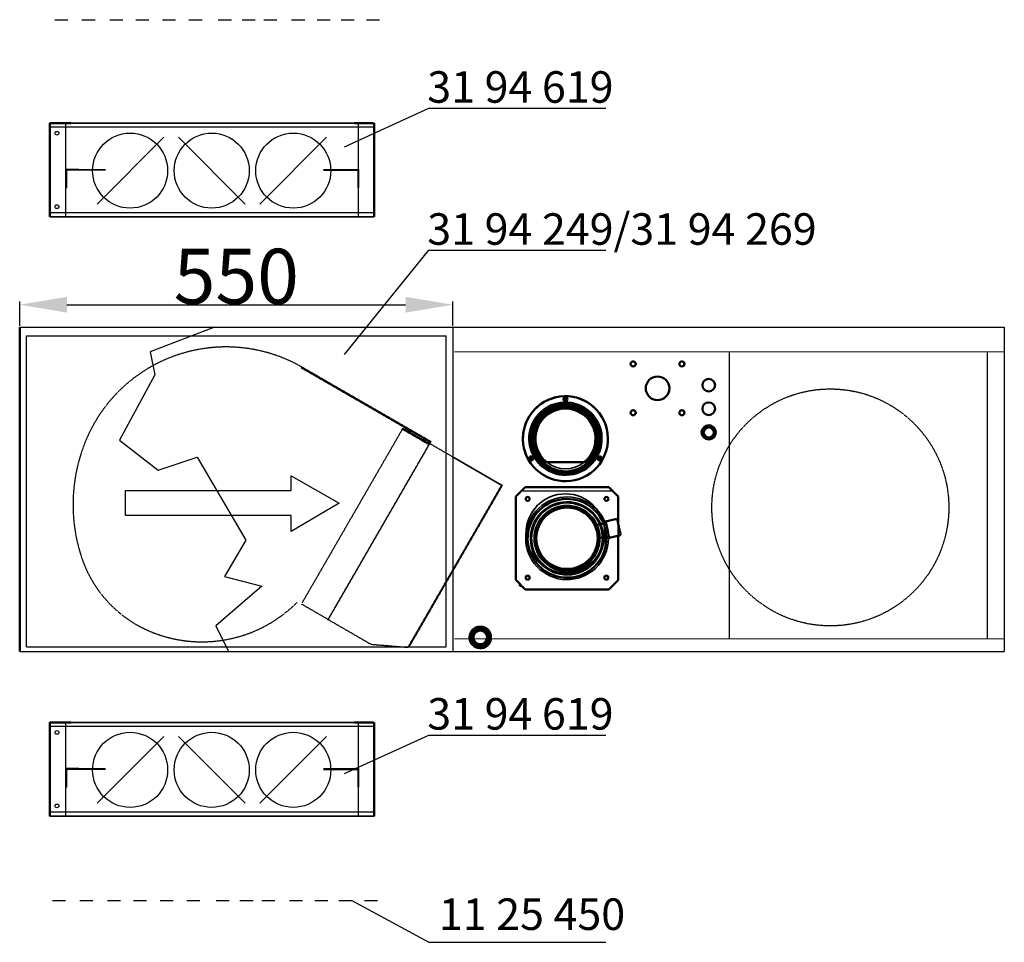
# Model space of a CAD drawing. Extents: x 22696 to 31493, y 1013 to 6649.
# Drawn here: x 24445 to 25695, y 2173 to 3344 of the extents above; entities that cross this region are included whole.
import ezdxf

# ---------------------------------------------------------------- set-up
doc = ezdxf.new("R2010")
doc.units = 0
doc.header["$LTSCALE"] = 2
doc.header["$PDMODE"] = 3
doc.header["$PDSIZE"] = 0.5
doc.linetypes.add('HIDDEN', pattern=[0.375, 0.25, -0.125])
doc.layers.get('DEFPOINTS').update_dxf_attribs({"linetype": 'CONTINUOUS'})
for name, color, linetype in [('DIMENSIONS', 5, 'CONTINUOUS'), ('HIDDEN', 4, 'HIDDEN'), ('MARK BV', 7, 'CONTINUOUS'), ('MATEN', 5, 'CONTINUOUS'), ('TRUMPF', 7, 'CONTINUOUS')]:
    doc.layers.add(name, color=color, linetype=linetype)
doc.layers.add('Hidden (ISO)', color=7, linetype='CONTINUOUS', lineweight=35)
doc.layers.add('Visible (ISO)', color=7, linetype='CONTINUOUS', lineweight=50)
doc.styles.get("Standard").update_dxf_attribs({"font": 'ISOCP'})
doc.dimstyles.new('STANDARD$0', dxfattribs={"dimscale": 10, "dimtxt": 3, "dimasz": 3, "dimexe": 2, "dimexo": 1, "dimgap": 0.5, "dimtad": 1, "dimdec": 1, "dimdsep": 46, "dimtxsty": 'Standard', "dimcen": -5, "dimclrd": 256, "dimclre": 256, "dimclrt": 256, "dimadec": 0, "dimazin": 0, "dimtfac": 1, "dimtdec": 1, "dimtmove": 0, "dimatfit": 3, "dimfxl": 0, "dimtvp": 0.75, "dimtolj": 1, "dimtzin": 0, "dimarcsym": 0})

# ---------------------------------------------------------------- blocks, each defined once
blk = doc.blocks.new('*D37')
at = {"layer": 'DEFPOINTS', "color": 0}
for p in [(24995.4, 2981.9), (24445.4, 2953.3), (24995.4, 2953.3)]:
    blk.add_point(p, dxfattribs=at)
at = {"layer": 'MATEN', "lineweight": -2}
for p, q in [((24445.4, 2955.3), (24445.4, 2985.9)), ((24505.4, 2981.9), (24935.4, 2981.9)), ((24995.4, 2955.3), (24995.4, 2985.9))]:
    blk.add_line(p, q, dxfattribs=at)
at = {"layer": 'MATEN'}
for points in [[(24505.4, 2991.9), (24505.4, 2971.9), (24445.4, 2981.9)], [(24935.4, 2991.9), (24935.4, 2971.9), (24995.4, 2981.9)]]:
    blk.add_solid(points, dxfattribs=at)
at = {"layer": 'MATEN', "insert": (24720.4, 3017.9), "char_height": 70, "attachment_point": 5}
blk.add_mtext('\\A1;550', dxfattribs=at)

msp = doc.modelspace()

# ---------------------------------------------------------------- linework, layer by layer
at = {"layer": 'HIDDEN'}
for p, q in [((24503.72, 3212.9), (24503.72, 3092.98)), ((24875.48, 3092.95), (24875.48, 3212.87)), ((24520.38, 3153.6), (24503.72, 3153.6)), ((24503.72, 3153.6), (24503.72, 3130.28)), ((24831.18, 3153.58), (24875.48, 3153.58)), ((24831.18, 3152.58), (24874.48, 3152.58)), ((24874.48, 3152.58), (24874.48, 3130.26)), ((24875.48, 3153.58), (24875.48, 3130.26)), ((24503.72, 3147.61), (24504.72, 3147.61)), ((24503.72, 3130.28), (24504.72, 3130.28)), ((24875.48, 3130.26), (24874.48, 3130.26)), ((24966.83, 2807.37), (24802.82, 2902.06)), ((24802.82, 2901.84), (24966.83, 2807.15)), ((24967.33, 2808.24), (24803.32, 2902.93)), ((24803.32, 2902.71), (24967.33, 2808.02)), ((24931.18, 2823.92), (24931.93, 2825.22)), ((24931.93, 2825.19), (24931.93, 2825.22)), ((24931.93, 2825.22), (24965.83, 2805.64)), ((24930.93, 2823.46), (24804.01, 2603.64)), ((24930.93, 2823.46), (24804.01, 2603.63)), ((24931.18, 2823.92), (24931.18, 2823.9)), ((24931.18, 2823.92), (24965.08, 2804.34)), ((24936.26, 2822.71), (24935.51, 2821.41)), ((24940.58, 2820.21), (24939.83, 2818.91)), ((24836.41, 2581.49), (24967.33, 2808.24)), ((24967.33, 2808.02), (24836.41, 2581.26)), ((24966.83, 2807.37), (24836.91, 2582.35)), ((24836.91, 2582.13), (24966.83, 2807.15)), ((24957.18, 2810.63), (24956.43, 2809.33)), ((24961.5, 2808.13), (24960.75, 2806.83)), ((24964.83, 2803.89), (24964.83, 2803.88)), ((24964.83, 2803.88), (24964.83, 2803.89)), ((24964.83, 2803.88), (24964.84, 2803.88)), ((24964.84, 2803.88), (24964.83, 2803.88)), ((24964.83, 2803.88), (24964.83, 2803.88)), ((24964.84, 2803.88), (24965.84, 2805.62)), ((24965.84, 2805.62), (24964.84, 2803.88)), ((24964.84, 2803.88), (24964.84, 2803.88)), ((24965.08, 2804.34), (24965.83, 2805.64)), ((24965.08, 2804.34), (24965.08, 2804.32)), ((24965.83, 2805.64), (24965.83, 2805.62)), ((24996.12, 2788.13), (24965.84, 2805.62)), ((24996.12, 2788.13), (24965.84, 2805.62)), ((24965.84, 2805.62), (24965.84, 2805.62)), ((24966.83, 2807.15), (24966.83, 2807.37)), ((24967.33, 2808.24), (24967.33, 2808.02)), ((24997.35, 2787.43), (25058.04, 2752.44)), ((25057.12, 2752.97), (24938.2, 2546.99)), ((25058.04, 2752.44), (24939.11, 2546.46)), ((24836.91, 2582.35), (24803.01, 2601.93)), ((24836, 2582.85), (24891.33, 2550.91)), ((24891.33, 2550.91), (24938.2, 2546.99)), ((24503.72, 2452.28), (24503.72, 2332.35)), ((24875.48, 2332.33), (24875.48, 2452.25)), ((24520.38, 2392.98), (24503.72, 2392.98)), ((24503.72, 2392.98), (24503.72, 2369.66)), ((24831.18, 2392.96), (24875.48, 2392.96)), ((24831.18, 2391.96), (24874.48, 2391.96)), ((24874.48, 2391.96), (24874.48, 2369.64)), ((24875.48, 2392.96), (24875.48, 2369.64)), ((24503.72, 2386.99), (24504.72, 2386.99)), ((24503.72, 2369.66), (24504.72, 2369.66)), ((24875.48, 2369.64), (24874.48, 2369.64))]:
    msp.add_line(p, q, dxfattribs=at)
at = {"layer": 'HIDDEN', "linetype": 'Continuous'}
for p, q in [((24503.72, 3153.6), (24554.35, 3153.6)), ((24504.72, 3152.6), (24504.72, 3130.28)), ((24554.35, 3152.6), (24504.72, 3152.6)), ((24503.72, 2392.98), (24554.35, 2392.98)), ((24504.72, 2391.98), (24504.72, 2369.66)), ((24554.35, 2391.98), (24504.72, 2391.98))]:
    msp.add_line(p, q, dxfattribs=at)
at = {"layer": 'HIDDEN'}
for centre, major_axis, ratio, start_param, end_param in [((24707.47, 2734.41), (-193.87, 0), 0.9999997, 4.1952534, 5.0279263), ((24706.96, 2735.97), (-192.23, 0), 0.9999997, 5.0279263, 5.8773645), ((24930.93, 2823.46), (1, 1.73), 0.0003769, 4.7117361, 6.2825325), ((24930.93, 2823.46), (0.25, 0.433), 0.0003769, 4.7117361, 6.2825325), ((24725.25, 2728.11), (-212.14, 0), 0.9999997, 5.8773645, 6.6051858), ((24964.83, 2803.89), (1, 1.73), 0.0003769, 4.7117361, 6.2825325), ((24964.83, 2803.89), (0.25, 0.433), 0.0003769, 4.7117361, 6.2825325), ((24670.86, 2709.97), (-154.81, 0), 0.9999997, 0.3220005, 1.181527), ((24676.84, 2724.54), (170.55, 0), 0.9999997, 4.9106038, 5.4980791), ((24676.84, 2724.53), (170.55, 0), 0.9999997, 4.3231197, 4.9106038)]:
    msp.add_ellipse(centre, major_axis=major_axis, ratio=ratio, start_param=start_param, end_param=end_param, dxfattribs=at)
for centre, major_axis, ratio in [((25474.55, 2724.6), (150.4, 0), 0.9999997), ((24937.67, 2820.16), (2.16, -1.25), 0.0006528), ((24938.42, 2821.46), (-2.16, 1.25), 0.0006528), ((24958.59, 2808.08), (2.16, -1.25), 0.0006528), ((24959.34, 2809.38), (-2.16, 1.25), 0.0006528)]:
    msp.add_ellipse(centre, major_axis=major_axis, ratio=ratio, dxfattribs=at)
at = {"layer": 'Hidden (ISO)'}
for p, q in [((24895.47, 3212.38), (24510.22, 3212.38)), ((24483.73, 3093.44), (24895.47, 3093.44)), ((25220.96, 2906.76), (25220.96, 2906.77)), ((25227.46, 2906.76), (25227.46, 2906.77)), ((25282.92, 2906.76), (25282.92, 2906.77)), ((25289.42, 2906.76), (25289.42, 2906.77)), ((25240.2, 2875.78), (25240.2, 2875.79)), ((25270.18, 2875.78), (25270.18, 2875.79)), ((25312.15, 2879.78), (25312.15, 2879.78)), ((25328.14, 2879.78), (25328.14, 2879.78)), ((25135.76, 2861.79), (25135.76, 2861.79)), ((25136.61, 2861.79), (25136.61, 2861.79)), ((25139.91, 2861.79), (25139.91, 2861.79)), ((25140.76, 2861.79), (25140.76, 2861.79)), ((25220.96, 2844.8), (25220.96, 2844.81)), ((25227.46, 2844.8), (25227.46, 2844.81)), ((25282.92, 2844.8), (25282.92, 2844.81)), ((25289.42, 2844.8), (25289.42, 2844.81)), ((25312.15, 2849.8), (25312.15, 2849.8)), ((25328.14, 2849.8), (25328.14, 2849.8)), ((25312.15, 2819.82), (25312.15, 2819.82)), ((25312.65, 2819.83), (25312.65, 2819.82)), ((25327.64, 2819.83), (25327.64, 2819.82)), ((25328.14, 2819.82), (25328.14, 2819.82)), ((25093.29, 2811.81), (25093.29, 2811.8)), ((25094.54, 2811.83), (25094.54, 2811.83)), ((25095.79, 2811.83), (25095.79, 2811.81)), ((25096.79, 2811.83), (25096.79, 2811.83)), ((25096.79, 2811.83), (25096.79, 2811.81)), ((25096.79, 2811.82), (25096.79, 2811.82)), ((25096.79, 2811.8), (25096.79, 2811.79)), ((25096.91, 2811.83), (25096.91, 2811.83)), ((25098.29, 2811.83), (25098.29, 2811.83)), ((25178.24, 2811.83), (25178.24, 2811.83)), ((25179.62, 2811.83), (25179.62, 2811.83)), ((25179.74, 2811.83), (25179.74, 2811.83)), ((25179.74, 2811.83), (25179.74, 2811.81)), ((25179.74, 2811.82), (25179.74, 2811.82)), ((25179.74, 2811.8), (25179.74, 2811.79)), ((25180.74, 2811.83), (25180.74, 2811.81)), ((25181.98, 2811.83), (25181.98, 2811.83)), ((25183.23, 2811.81), (25183.23, 2811.8)), ((25057.12, 2752.97), (24996.43, 2787.96)), ((25092.49, 2786.84), (25092.49, 2786.84)), ((25093.34, 2786.84), (25093.34, 2786.84)), ((25096.64, 2786.84), (25096.64, 2786.84)), ((25097.49, 2786.84), (25097.49, 2786.84)), ((25112.15, 2781.85), (25111.82, 2781.85)), ((25111.82, 2781.85), (25114.01, 2781.85)), ((25111.82, 2781.85), (25111.82, 2781.85)), ((25162.52, 2781.85), (25164.7, 2781.85)), ((25164.7, 2781.85), (25164.37, 2781.85)), ((25164.7, 2781.85), (25164.7, 2781.85)), ((25179.04, 2786.84), (25179.04, 2786.84)), ((25179.89, 2786.84), (25179.89, 2786.84)), ((25183.19, 2786.84), (25183.19, 2786.84)), ((25184.03, 2786.84), (25184.03, 2786.84)), ((25057.12, 2752.97), (25058.04, 2752.44)), ((25082.08, 2745.15), (25198, 2745.58)), ((25124.56, 2745.72), (25124.56, 2745.72)), ((25200, 2743.58), (25198, 2745.58)), ((25087.8, 2735.39), (25087.8, 2735.39)), ((25092.8, 2735.39), (25092.8, 2735.39)), ((25187.74, 2735.35), (25187.74, 2735.35)), ((25192.74, 2735.35), (25192.74, 2735.35)), ((25176.32, 2702.32), (25176.32, 2702.32)), ((25176.81, 2701.22), (25176.82, 2701.23)), ((25176.83, 2701.21), (25177.68, 2701.39)), ((25176.86, 2701.09), (25176.88, 2701.1)), ((25177.33, 2702.54), (25182.4, 2703.64)), ((25177.82, 2701.44), (25189.88, 2704.05)), ((25189.64, 2705.2), (25189.64, 2705.2)), ((25205.22, 2704.07), (25205.21, 2688.49)), ((25088.3, 2691.9), (25088.3, 2691.9)), ((25181.12, 2686.16), (25193.19, 2688.76)), ((25188.23, 2691.9), (25188.23, 2691.9)), ((25193.43, 2687.61), (25193.43, 2687.61)), ((25087.79, 2685.42), (25087.79, 2685.42)), ((25090.28, 2685.4), (25090.28, 2685.4)), ((25094.28, 2685.42), (25094.28, 2685.42)), ((25094.88, 2685.4), (25094.88, 2685.39)), ((25095.28, 2685.4), (25095.28, 2685.39)), ((25095.28, 2685.29), (25095.28, 2685.29)), ((25098.78, 2685.31), (25098.78, 2685.3)), ((25099.38, 2685.42), (25099.38, 2685.4)), ((25099.38, 2685.42), (25099.38, 2685.31)), ((25099.38, 2685.39), (25099.38, 2685.38)), ((25099.78, 2685.42), (25099.78, 2685.4)), ((25099.78, 2685.39), (25099.78, 2685.38)), ((25099.78, 2685.31), (25099.78, 2685.3)), ((25099.78, 2685.28), (25099.78, 2685.27)), ((25100.38, 2685.42), (25100.38, 2685.31)), ((25101.28, 2685.4), (25101.28, 2685.4)), ((25179.23, 2685.4), (25179.23, 2685.4)), ((25180.12, 2686.08), (25180.11, 2686.08)), ((25180.11, 2685.94), (25180.12, 2685.94)), ((25180.11, 2685.33), (25180.11, 2685.33)), ((25180.12, 2685.96), (25180.97, 2686.14)), ((25180.13, 2685.42), (25180.13, 2685.33)), ((25180.13, 2685.33), (25180.13, 2685.31)), ((25180.73, 2685.42), (25180.73, 2685.4)), ((25180.73, 2685.39), (25180.73, 2685.38)), ((25180.73, 2685.31), (25180.73, 2685.3)), ((25180.73, 2685.28), (25180.73, 2685.27)), ((25181.12, 2684.96), (25186.22, 2686.06)), ((25181.13, 2685.42), (25181.13, 2685.4)), ((25181.13, 2685.42), (25181.13, 2685.33)), ((25181.13, 2685.39), (25181.13, 2685.38)), ((25181.13, 2685.33), (25181.13, 2685.31)), ((25181.73, 2685.31), (25181.73, 2685.3)), ((25185.22, 2685.4), (25185.22, 2685.39)), ((25185.22, 2685.29), (25185.22, 2685.29)), ((25185.62, 2685.4), (25185.62, 2685.39)), ((25186.22, 2685.42), (25186.22, 2685.42)), ((25190.22, 2685.4), (25190.22, 2685.4)), ((25192.72, 2685.42), (25192.72, 2685.42)), ((25075.27, 2632.46), (25087.26, 2620.46)), ((25087.77, 2635.45), (25087.77, 2635.45)), ((25092.76, 2635.45), (25092.76, 2635.45)), ((25187.7, 2635.42), (25187.7, 2635.42)), ((25192.7, 2635.42), (25192.7, 2635.42)), ((25193.19, 2620.42), (25205.19, 2632.41)), ((25087.26, 2620.46), (25087.26, 2620.46)), ((25193.19, 2620.42), (25087.26, 2620.46)), ((25193.19, 2620.42), (25193.19, 2620.42)), ((24895.47, 2451.76), (24510.22, 2451.76)), ((24483.73, 2332.82), (24895.47, 2332.82))]:
    msp.add_line(p, q, dxfattribs=at)
for centre, radius in [((25320.15, 2819.82), 7.99), ((25320.15, 2819.82), 7.99), ((25320.15, 2819.83), 7.5), ((25320.15, 2819.82), 7.5), ((25090.3, 2735.39), 2.5), ((25190.24, 2735.35), 2.5), ((25090.27, 2635.45), 2.5), ((25190.2, 2635.42), 2.5), ((25030.05, 2559.56), 13.99), ((25030.05, 2559.48), 12.49), ((25030.05, 2559.48), 12.49), ((25030.05, 2559.48), 12.49), ((25030.05, 2559.5), 11.99), ((25030.05, 2559.56), 9.99), ((25030.05, 2559.55), 9.99), ((25030.05, 2559.52), 9.99), ((25030.05, 2559.5), 9.49), ((25030.05, 2559.55), 8.23), ((25030.05, 2559.52), 8.23)]:
    msp.add_circle(centre, radius, dxfattribs=at)
for centre, radius, start, end in [((25224.21, 2906.77), 3.25, 359.99336, 180.00664), ((25286.17, 2906.77), 3.25, 359.99336, 180.00664), ((25255.19, 2875.79), 14.99, 359.99856, 180.00144), ((25320.15, 2879.78), 7.99, 359.9973, 180.0027), ((25138.26, 2861.79), 2.5, 359.99136, 180.00864), ((25138.26, 2861.79), 1.65, 359.98691, 180.01309), ((25138.26, 2811.83), 39.97, 311.40961, 228.59037), ((25138.26, 2811.83), 39.97, 311.40963, 228.59039), ((25320.15, 2849.8), 7.99, 359.9973, 180.0027), ((25224.21, 2844.81), 3.25, 359.99336, 180.00664), ((25286.17, 2844.81), 3.25, 359.99336, 180.00664), ((25320.15, 2819.82), 8.99, 180, 0), ((25320.15, 2819.82), 6.5, 180, 0), ((25094.99, 2786.84), 2.5, 359.99136, 180.00864), ((25094.99, 2786.84), 1.65, 359.98691, 180.01309), ((25181.54, 2786.84), 2.5, 359.99136, 180.00864), ((25181.54, 2786.84), 1.65, 359.98691, 180.01309), ((25138.26, 2811.83), 38.23, 231.65776, 308.34222), ((25138.26, 2811.83), 38.23, 231.66159, 308.3384), ((25030.05, 2559.48), 14.09, 183.07645, 74.42678), ((25030.05, 2559.48), 12.49, 137.6171, 73.13926)]:
    msp.add_arc(centre, radius, start, end, dxfattribs=at)
for centre, major_axis, ratio in [((25138.26, 2811.8), (38.95, 22.49), 0.9999999), ((25138.26, 2811.81), (38.95, 22.49), 0.9999999), ((25138.26, 2811.83), (36.78, 21.24), 0.9999999), ((25138.26, 2811.81), (36.78, 21.24), 0.9999999), ((25138.26, 2811.83), (35.92, 20.74), 0.9999999), ((25138.26, 2811.83), (43.72, 0.36), 0.9999997), ((25138.26, 2811.83), (43.72, 0.36), 0.9999997), ((25138.26, 2811.83), (41.47, 0.34), 0.9999997), ((25138.26, 2811.83), (41.47, 0.34), 0.9999997), ((25138.26, 2811.83), (41.35, 0.34), 0.9999997), ((25138.26, 2811.83), (41.35, 0.34), 0.9999997), ((25140.25, 2685.42), (45.68, -25.81), 0.9999999), ((25140.25, 2685.42), (45.68, -25.81), 0.9999999), ((25138.26, 2691.9), (-49.97, 0), 0.9999997), ((25140.25, 2685.4), (39.5, -22.32), 0.9999999), ((25140.25, 2685.39), (39.5, -22.32), 0.9999999), ((25140.25, 2685.4), (39.15, -22.12), 0.9999999), ((25140.25, 2685.39), (39.15, -22.12), 0.9999999), ((25140.25, 2685.4), (49.97, -0.02), 0.9999997), ((25140.25, 2685.29), (-43.96, -9.49), 0.9999997), ((25140.25, 2685.29), (-43.96, -9.49), 0.9999997), ((25140.25, 2685.42), (35.59, -20.11), 0.9999999), ((25140.25, 2685.4), (35.59, -20.11), 0.9999999), ((25140.25, 2685.39), (35.59, -20.11), 0.9999999), ((25140.25, 2685.38), (35.59, -20.11), 0.9999999), ((25140.25, 2685.42), (35.24, -19.91), 0.9999999), ((25140.25, 2685.4), (35.24, -19.91), 0.9999999), ((25140.25, 2685.38), (35.24, -19.91), 0.9999999), ((25140.25, 2685.39), (35.24, -19.91), 0.9999999), ((25140.25, 2685.42), (-45.97, 0), 0.9999997), ((25140.25, 2685.42), (45.97, 0), 0.9999997), ((25140.25, 2685.31), (-40.54, -8.76), 0.9999997), ((25140.25, 2685.3), (-40.54, -8.76), 0.9999997), ((25140.25, 2685.42), (-39.95, -8.63), 0.9999997), ((25140.25, 2685.31), (-39.95, -8.63), 0.9999997), ((25140.25, 2685.42), (-38.98, -8.42), 0.9999997), ((25179.33, 2693.77), (1.65, -7.63), 0.0001592), ((25191.54, 2696.41), (1.9, -8.79), 0.0001592), ((25191.54, 2696.41), (1.65, -7.64), 0.0001592)]:
    msp.add_ellipse(centre, major_axis=major_axis, ratio=ratio, dxfattribs=at)
for centre, major_axis, ratio, start_param, end_param in [((25138.26, 2811.82), (41.47, -0.02), 0.9999997, 0, 3.1424747), ((25138.26, 2811.82), (41.47, -0.02), 0.9999997, 0, 3.1424456), ((25138.26, 2811.81), (41.47, -0.01), 0.9999997, 0, 3.1421467), ((25138.26, 2811.8), (41.47, -0.01), 0.9999997, 0, 3.1418742), ((25138.26, 2811.83), (38.23, 0), 0.9999997, 0, 3.141634), ((25138.26, 2811.83), (-53.97, 0), 0.9999997, 0, 3.1415927), ((25138.26, 2811.81), (-45.97, 0), 0.9999997, 0, 3.1415927), ((25138.26, 2811.8), (-42.47, 0), 0.9999997, 0, 3.1415927), ((25140.25, 2685.31), (40.47, -0.02), 0.9999997, 0, 3.1425032), ((25140.25, 2685.3), (40.47, -0.01), 0.9999997, 0, 3.1420952), ((25140.25, 2685.28), (40.47, 0), 0.9999997, 0, 3.141816), ((25140.25, 2685.4), (38.97, 0), 0.9999997, 0, 3.1416313), ((25140.25, 2685.4), (46.17, 19.1), 0.9999998, 5.9212105, 6.2831853), ((25191.54, 2696.41), (-2.24, 10.39), 0.0001592, 3.1415924, 6.2831851), ((25140.25, 2685.29), (-45.97, 0), 0.9999997, 0, 3.1415927), ((25140.25, 2685.28), (-41.4, 0), 0.9999997, 0, 3.1415927)]:
    msp.add_ellipse(centre, major_axis=major_axis, ratio=ratio, start_param=start_param, end_param=end_param, dxfattribs=at)
for points, knots in [([(25180.11, 2685.33), (25180.11, 2685.37), (25180.11, 2685.4), (25180.11, 2685.91), (25180.1, 2686.62), (25180.02, 2688.23), (25179.94, 2689.25), (25179.66, 2691.45), (25179.45, 2692.64), (25178.97, 2694.86), (25178.67, 2696.03), (25178.01, 2698.15), (25177.67, 2699.11), (25177.08, 2700.61), (25176.8, 2701.25), (25176.41, 2702.11), (25176.31, 2702.32), (25176.31, 2702.32)], [3.0341725, 3.0341725, 3.0341725, 3.0341725, 3.0625716, 3.0625716, 3.4028713, 3.4028713, 3.7431397, 3.7431397, 4.083408, 4.083408, 4.4236764, 4.4236764, 4.7639448, 4.7639448, 5.1042444, 5.1042444, 5.443881, 5.443881, 5.443881, 5.443881]), ([(25176.32, 2702.32), (25176.32, 2702.32), (25176.43, 2702.11), (25176.81, 2701.25), (25177.09, 2700.6), (25177.68, 2699.1), (25178.03, 2698.14), (25178.68, 2696.02), (25178.99, 2694.85), (25179.47, 2692.63), (25179.67, 2691.44), (25179.95, 2689.24), (25180.03, 2688.22), (25180.11, 2686.61), (25180.12, 2685.91), (25180.13, 2685.4), (25180.13, 2685.36), (25180.13, 2685.32)], [0, 0, 0, 0, 0.3402987, 0.3402987, 0.6805974, 0.6805974, 1.0208649, 1.0208649, 1.3611324, 1.3611324, 1.7014, 1.7014, 2.0416675, 2.0416675, 2.3819662, 2.3819662, 2.4123752, 2.4123752, 2.4123752, 2.4123752]), ([(25180.12, 2684.74), (25180.12, 2684.74), (25180.12, 2684.74), (25180.12, 2684.74), (25180.13, 2684.97), (25180.12, 2685.92), (25180.11, 2686.62), (25180.03, 2688.23), (25179.95, 2689.25), (25179.67, 2691.46), (25179.47, 2692.65), (25178.99, 2694.86), (25178.68, 2696.03), (25178.03, 2698.15), (25177.68, 2699.11), (25177.09, 2700.61), (25176.81, 2701.26), (25176.43, 2702.11), (25176.32, 2702.32), (25176.32, 2702.32)], [2.7216018, 2.7216018, 2.7216018, 2.7216018, 2.7222649, 2.7222649, 3.0625636, 3.0625636, 3.4028623, 3.4028623, 3.7431298, 3.7431298, 4.0833973, 4.0833973, 4.4236648, 4.4236648, 4.7639323, 4.7639323, 5.104231, 5.104231, 5.4445297, 5.4445297, 5.4445297, 5.4445297]), ([(25180.11, 2686.08), (25180.11, 2685.98), (25180.11, 2685.94), (25180.11, 2685.94), (25180.11, 2686.14), (25180.08, 2686.95), (25180.06, 2687.56), (25179.95, 2688.95), (25179.87, 2689.83), (25179.6, 2691.74), (25179.42, 2692.78), (25179.01, 2694.7), (25178.75, 2695.72), (25178.2, 2697.57), (25177.91, 2698.41), (25177.43, 2699.72), (25177.2, 2700.29), (25176.89, 2701.04), (25176.81, 2701.22), (25176.81, 2701.22)], [2.2205085, 2.2205085, 2.2205085, 2.2205085, 2.3641912, 2.3641912, 2.6597228, 2.6597228, 2.9552543, 2.9552543, 3.2507706, 3.2507706, 3.5462868, 3.5462868, 3.8418031, 3.8418031, 4.1373194, 4.1373194, 4.4328509, 4.4328509, 4.7283825, 4.7283825, 4.7283825, 4.7283825]), ([(25180.12, 2686.08), (25180.12, 2685.99), (25180.12, 2685.94), (25180.12, 2685.94), (25180.12, 2686.14), (25180.1, 2686.95), (25180.07, 2687.56), (25179.97, 2688.95), (25179.88, 2689.83), (25179.62, 2691.75), (25179.44, 2692.78), (25179.02, 2694.7), (25178.76, 2695.72), (25178.21, 2697.57), (25177.92, 2698.41), (25177.44, 2699.72), (25177.21, 2700.29), (25176.9, 2701.04), (25176.82, 2701.23), (25176.82, 2701.23)], [2.220504, 2.220504, 2.220504, 2.220504, 2.3641866, 2.3641866, 2.6597175, 2.6597175, 2.9552485, 2.9552485, 3.2507642, 3.2507642, 3.5462799, 3.5462799, 3.8417956, 3.8417956, 4.1373113, 4.1373113, 4.4328422, 4.4328422, 4.7283732, 4.7283732, 4.7283732, 4.7283732]), ([(25176.88, 2701.1), (25176.84, 2701.17), (25176.83, 2701.21), (25176.83, 2701.21), (25176.83, 2701.21), (25176.91, 2701.02), (25177.22, 2700.28), (25177.45, 2699.71), (25177.93, 2698.4), (25178.21, 2697.56), (25178.76, 2695.72), (25179.02, 2694.7), (25179.43, 2692.78), (25179.62, 2691.75), (25179.88, 2689.84), (25179.97, 2688.97), (25180.07, 2687.57), (25180.09, 2686.97), (25180.12, 2686.16), (25180.12, 2685.96), (25180.12, 2685.96), (25180.12, 2686), (25180.12, 2686.08)], [4.5834537, 4.5834537, 4.5834537, 4.5834537, 4.7178169, 4.7178169, 4.7178169, 5.012688, 5.012688, 5.3075591, 5.3075591, 5.6024151, 5.6024151, 5.8972711, 5.8972711, 6.1921271, 6.1921271, 6.4869831, 6.4869831, 6.7818542, 6.7818542, 7.0767253, 7.0767253, 7.2110885, 7.2110885, 7.2110885, 7.2110885]), ([(25180.11, 2686.08), (25180.1, 2686.18), (25180.1, 2686.34), (25180.08, 2686.97), (25180.06, 2687.58), (25179.95, 2688.97), (25179.87, 2689.85), (25179.6, 2691.76), (25179.42, 2692.79), (25179.01, 2694.71), (25178.75, 2695.72), (25178.2, 2697.57), (25177.91, 2698.4), (25177.43, 2699.71), (25177.21, 2700.28), (25176.97, 2700.85), (25176.9, 2701), (25176.86, 2701.09)], [2.4932763, 2.4932763, 2.4932763, 2.4932763, 2.6537847, 2.6537847, 2.9486564, 2.9486564, 3.243513, 3.243513, 3.5383696, 3.5383696, 3.8332261, 3.8332261, 4.1280827, 4.1280827, 4.4229544, 4.4229544, 4.5834629, 4.5834629, 4.5834629, 4.5834629]), ([(25177.33, 2702.54), (25177.33, 2702.54), (25177.43, 2702.33), (25177.81, 2701.47), (25178.08, 2700.83), (25178.67, 2699.32), (25179.01, 2698.37), (25179.66, 2696.24), (25179.96, 2695.07), (25180.44, 2692.86), (25180.65, 2691.67), (25180.93, 2689.46), (25181.01, 2688.45), (25181.11, 2686.84), (25181.12, 2686.13), (25181.13, 2685.19), (25181.12, 2684.96), (25181.12, 2684.95), (25181.13, 2685.19), (25181.12, 2686.12), (25181.11, 2686.83), (25181.01, 2688.44), (25180.93, 2689.45), (25180.65, 2691.65), (25180.44, 2692.84), (25179.96, 2695.06), (25179.66, 2696.23), (25179.01, 2698.35), (25178.67, 2699.31), (25178.08, 2700.82), (25177.81, 2701.47), (25177.43, 2702.33), (25177.33, 2702.54), (25177.33, 2702.54)], [0, 0, 0, 0, 0.3402347, 0.3402347, 0.6804693, 0.6804693, 1.0206758, 1.0206758, 1.3608823, 1.3608823, 1.7010888, 1.7010888, 2.0412953, 2.0412953, 2.38153, 2.38153, 2.7217647, 2.7217647, 3.0619993, 3.0619993, 3.402234, 3.402234, 3.7424405, 3.7424405, 4.082647, 4.082647, 4.4228535, 4.4228535, 4.76306, 4.76306, 5.1032947, 5.1032947, 5.4435293, 5.4435293, 5.4435293, 5.4435293]), ([(25177.82, 2701.44), (25177.82, 2701.44), (25177.9, 2701.26), (25178.21, 2700.5), (25178.43, 2699.94), (25178.91, 2698.62), (25179.19, 2697.78), (25179.74, 2695.93), (25180, 2694.91), (25180.41, 2692.99), (25180.6, 2691.96), (25180.86, 2690.05), (25180.95, 2689.17), (25181.06, 2687.77), (25181.09, 2687.17), (25181.11, 2686.36), (25181.12, 2686.16), (25181.12, 2686.16), (25181.11, 2686.36), (25181.09, 2687.17), (25181.06, 2687.78), (25180.95, 2689.18), (25180.86, 2690.06), (25180.6, 2691.97), (25180.41, 2693), (25180, 2694.93), (25179.74, 2695.94), (25179.19, 2697.79), (25178.91, 2698.63), (25178.43, 2699.94), (25178.21, 2700.51), (25177.9, 2701.26), (25177.82, 2701.44), (25177.82, 2701.44)], [0, 0, 0, 0, 0.2954897, 0.2954897, 0.5909793, 0.5909793, 0.8864552, 0.8864552, 1.181931, 1.181931, 1.4774069, 1.4774069, 1.7728827, 1.7728827, 2.0683724, 2.0683724, 2.363862, 2.363862, 2.6593517, 2.6593517, 2.9548413, 2.9548413, 3.2503172, 3.2503172, 3.545793, 3.545793, 3.8412689, 3.8412689, 4.1367447, 4.1367447, 4.4322344, 4.4322344, 4.727724, 4.727724, 4.727724, 4.727724])]:
    msp.add_open_spline(points, degree=3, knots=knots, dxfattribs=at)
for points in [[(25176.81, 2701.22), (25176.81, 2701.22), (25176.82, 2701.18), (25176.86, 2701.09)], [(25176.82, 2701.23), (25176.82, 2701.23), (25176.84, 2701.18), (25176.88, 2701.1)]]:
    msp.add_open_spline(points, degree=3, dxfattribs=at)
at = {"layer": 'MARK BV'}
for p, q in [((24483.73, 3207.57), (24895.47, 3207.57)), ((24628.43, 3194.48), (24543.63, 3109.69)), ((24731.7, 3109.69), (24646.9, 3194.48)), ((24834.96, 3194.48), (24750.17, 3109.69)), ((24483.73, 3098.77), (24895.47, 3098.77)), ((24789.97, 2746.05), (24789.97, 2764.8)), ((24789.97, 2764.8), (24851.04, 2730.19)), ((24579.83, 2746.05), (24789.97, 2746.05)), ((24579.83, 2714.33), (24579.83, 2746.05)), ((24851.04, 2730.19), (24789.97, 2694.14)), ((24789.97, 2714.33), (24579.83, 2714.33)), ((24789.97, 2694.14), (24789.97, 2714.33)), ((24483.73, 2446.95), (24895.47, 2446.95)), ((24628.43, 2433.86), (24543.63, 2349.06)), ((24731.7, 2349.06), (24646.9, 2433.86)), ((24834.96, 2433.86), (24750.17, 2349.06)), ((24483.73, 2338.15), (24895.47, 2338.15))]:
    msp.add_line(p, q, dxfattribs=at)
for centre in [(24492.73, 3199.57), (24492.73, 3106.3), (24492.73, 2438.95), (24492.73, 2345.68)]:
    msp.add_circle(centre, 2.37, dxfattribs=at)
at = {"layer": 'MARK BV', "ltscale": 0.5}
for centre in [(24585.62, 3152.08), (24689.22, 3152.08), (24792.74, 3152.08), (24585.62, 2391.46), (24689.22, 2391.46), (24792.74, 2391.46)]:
    msp.add_circle(centre, 47.64, dxfattribs=at)
at = {"layer": 'MATEN'}
for p, q in [((24857.65, 3182.43), (24964.85, 3231.44)), ((24964.85, 3231.44), (25189.52, 3231.44)), ((24857.65, 2918.67), (24964.85, 3051.14)), ((24964.85, 3051.14), (25189.52, 3051.14)), ((24857.65, 2386.68), (24964.85, 2435.68)), ((24964.85, 2435.68), (25189.52, 2435.68)), ((24867.13, 2225.81), (24964.85, 2172.54)), ((24964.85, 2172.54), (25189.52, 2172.54))]:
    msp.add_line(p, q, dxfattribs=at)
at = {"layer": 'TRUMPF'}
for p, q in [((24490.01, 3343.7), (24506.56, 3343.7)), ((24524.49, 3343.7), (24541.04, 3343.7)), ((24559.65, 3343.7), (24576.2, 3343.7)), ((24592.75, 3343.7), (24609.3, 3343.7)), ((24626.54, 3343.7), (24643.09, 3343.7)), ((24660.33, 3343.7), (24676.88, 3343.7)), ((24697.56, 3343.7), (24714.11, 3343.7)), ((24727.9, 3343.7), (24744.45, 3343.7)), ((24755.49, 3343.7), (24772.04, 3343.7)), ((24790.65, 3343.7), (24807.2, 3343.7)), ((24823.06, 3343.7), (24839.61, 3343.7)), ((24853.4, 3343.7), (24869.95, 3343.7)), ((24885.81, 3343.7), (24902.36, 3343.7)), ((24445.41, 2953.3), (25695.4, 2953.3)), ((24995.4, 2953.3), (24995.4, 2541.57)), ((25695.4, 2953.3), (25695.4, 2541.57)), ((24453.91, 2942.19), (24986.9, 2942.19)), ((24453.91, 2547.46), (24453.91, 2942.19)), ((24986.9, 2547.46), (24986.9, 2942.19)), ((25345.99, 2921.94), (25345.99, 2557.94)), ((25673.53, 2921.94), (25673.53, 2557.94)), ((24445.41, 2541.57), (25695.4, 2541.57)), ((24453.91, 2547.46), (24986.9, 2547.46)), ((24487.19, 2225.81), (24503.74, 2225.81)), ((24521.67, 2225.81), (24538.22, 2225.81)), ((24556.84, 2225.81), (24573.39, 2225.81)), ((24589.93, 2225.81), (24606.48, 2225.81)), ((24623.72, 2225.81), (24640.27, 2225.81)), ((24657.51, 2225.81), (24674.06, 2225.81)), ((24694.75, 2225.81), (24711.3, 2225.81)), ((24725.09, 2225.81), (24741.64, 2225.81)), ((24752.67, 2225.81), (24769.22, 2225.81)), ((24787.84, 2225.81), (24804.39, 2225.81)), ((24820.25, 2225.81), (24836.79, 2225.81)), ((24850.59, 2225.81), (24867.13, 2225.81)), ((24882.99, 2225.81), (24899.54, 2225.81))]:
    msp.add_line(p, q, dxfattribs=at)
msp.add_lwpolyline([(24692.66, 2953.3), (24611.22, 2922.11), (24616.83, 2892.93), (24571.91, 2809.88), (24621.33, 2771.73), (24670.74, 2788.56), (24732.5, 2683.07), (24705.55, 2637.06), (24752.72, 2624.72), (24694.32, 2574.22), (24710.65, 2541.57)], dxfattribs=at)
at = {"layer": 'Visible (ISO)'}
for p, q in [((24483.73, 3093.44), (24483.73, 3212.38)), ((24483.73, 3212.38), (24510.22, 3212.38)), ((24483.73, 3210.34), (24483.73, 3210.88)), ((24483.75, 3210.34), (24483.73, 3210.34)), ((24483.73, 3210.34), (24483.73, 3210.27)), ((24870.48, 3212.38), (24893.97, 3212.38)), ((24895.47, 3212.38), (24895.47, 3093.44)), ((24445.41, 2541.57), (24445.41, 2953.3)), ((25311.15, 2819.82), (25311.15, 2819.82)), ((25313.65, 2819.82), (25313.65, 2819.82)), ((25326.64, 2819.82), (25326.64, 2819.82)), ((25329.14, 2819.82), (25329.14, 2819.82)), ((25084.3, 2811.83), (25084.3, 2811.83)), ((25092.29, 2811.81), (25092.29, 2811.8)), ((25095.79, 2811.8), (25095.79, 2811.79)), ((25180.74, 2811.8), (25180.74, 2811.79)), ((25184.23, 2811.81), (25184.23, 2811.8)), ((25192.23, 2811.83), (25192.23, 2811.83)), ((25164.37, 2781.85), (25112.15, 2781.85)), ((25114.01, 2781.85), (25162.52, 2781.85)), ((25075.31, 2738.39), (25087.31, 2750.38)), ((25087.31, 2750.38), (25082.08, 2745.15)), ((25087.31, 2750.38), (25193.24, 2750.34)), ((25087.31, 2750.38), (25193.24, 2750.34)), ((25198, 2745.58), (25193.24, 2750.34)), ((25193.24, 2750.34), (25205.23, 2738.34)), ((25193.24, 2750.34), (25193.24, 2750.34)), ((25075.27, 2632.46), (25075.31, 2738.39)), ((25080.08, 2743.15), (25075.31, 2738.39)), ((25075.31, 2738.39), (25075.31, 2738.39)), ((25205.23, 2738.34), (25200, 2743.58)), ((25205.23, 2738.34), (25205.22, 2704.07)), ((25205.23, 2738.34), (25205.23, 2738.34)), ((25176.31, 2702.32), (25176.32, 2702.32)), ((25182.4, 2703.64), (25189.64, 2705.2)), ((25189.29, 2706.79), (25201.99, 2709.53)), ((25186.22, 2686.06), (25193.43, 2687.61)), ((25193.78, 2686.02), (25206.48, 2688.76)), ((25205.21, 2688.49), (25205.19, 2632.41)), ((25094.28, 2685.29), (25094.28, 2685.29)), ((25098.85, 2685.28), (25098.85, 2685.27)), ((25180.11, 2684.74), (25180.12, 2684.74)), ((25181.65, 2685.28), (25181.65, 2685.27)), ((25186.22, 2685.29), (25186.22, 2685.29)), ((25087.26, 2620.46), (25075.27, 2632.46)), ((25080.5, 2627.23), (25080.51, 2625.22)), ((25080.51, 2625.22), (25082.5, 2625.23)), ((25205.19, 2632.41), (25193.19, 2620.42)), ((25193.19, 2620.42), (25087.26, 2620.46)), ((24483.73, 2332.82), (24483.73, 2451.76)), ((24483.73, 2451.76), (24510.22, 2451.76)), ((24483.73, 2449.72), (24483.73, 2450.26)), ((24870.48, 2451.76), (24893.97, 2451.76)), ((24895.47, 2451.76), (24895.47, 2332.82)), ((24483.75, 2449.72), (24483.73, 2449.72)), ((24483.73, 2449.72), (24483.73, 2449.65))]:
    msp.add_line(p, q, dxfattribs=at)
at = {"layer": 'Visible (ISO)', "lineweight": 0}
for p, q in [((24997.47, 2921.94), (25695.33, 2921.94)), ((25695.33, 2557.94), (24997.47, 2557.94))]:
    msp.add_line(p, q, dxfattribs=at)
at = {"layer": 'Visible (ISO)'}
for centre, radius in [((25224.21, 2906.76), 3.25), ((25286.17, 2906.76), 3.25), ((25255.19, 2875.78), 14.99), ((25320.15, 2879.78), 7.99), ((25138.26, 2861.79), 2.5), ((25138.26, 2861.79), 1.65), ((25320.15, 2849.8), 7.99), ((25224.21, 2844.8), 3.25), ((25286.17, 2844.8), 3.25), ((25320.15, 2819.82), 8.99), ((25320.15, 2819.82), 7.99), ((25320.15, 2819.82), 6.5), ((25094.99, 2786.84), 2.5), ((25094.99, 2786.84), 1.65), ((25181.54, 2786.84), 2.5), ((25181.54, 2786.84), 1.65), ((25090.3, 2735.39), 2.5), ((25190.24, 2735.35), 2.5), ((25090.27, 2635.45), 2.5), ((25190.2, 2635.42), 2.5)]:
    msp.add_circle(centre, radius, dxfattribs=at)
for centre, radius, start, end in [((25224.21, 2906.77), 3.25, 180.00664, 359.99336), ((25286.17, 2906.77), 3.25, 180.00664, 359.99336), ((25255.19, 2875.79), 14.99, 180.00144, 359.99856), ((25320.15, 2879.78), 7.99, 180.0027, 359.9973), ((25138.26, 2811.83), 38.23, 308.34224, 231.65778), ((25138.26, 2861.79), 2.5, 180.00864, 359.99136), ((25138.26, 2861.79), 1.65, 180.01309, 359.98691), ((25224.21, 2844.81), 3.25, 180.00664, 359.99336), ((25286.17, 2844.81), 3.25, 180.00664, 359.99336), ((25320.15, 2849.8), 7.99, 180.0027, 359.9973), ((25320.15, 2819.82), 8.99, 0, 180), ((25320.15, 2819.82), 6.5, 0, 180), ((25138.26, 2811.83), 38.23, 308.33841, 359.99882), ((25094.99, 2786.84), 2.5, 180.00864, 359.99136), ((25094.99, 2786.84), 1.65, 180.01309, 359.98691), ((25181.54, 2786.84), 2.5, 180.00864, 359.99136), ((25181.54, 2786.84), 1.65, 180.01309, 359.98691)]:
    msp.add_arc(centre, radius, start, end, dxfattribs=at)
for centre, major_axis, ratio in [((25138.26, 2811.83), (46.74, 26.98), 0.9999999), ((25138.26, 2811.8), (39.81, 22.99), 0.9999999), ((25138.26, 2811.79), (36.78, 21.24), 0.9999999), ((25138.26, 2811.79), (35.92, 20.74), 0.9999999), ((25140.25, 2685.29), (-44.93, -9.71), 0.9999997), ((25140.25, 2685.27), (-40.47, -8.74), 0.9999997), ((25140.25, 2685.27), (-39.56, -8.54), 0.9999997), ((25140.25, 2685.31), (-38.98, -8.42), 0.9999997), ((25140.25, 2685.4), (38.97, 0.14), 0.9999997), ((25030.05, 2559.39), (11.53, 3.29), 0.9999838), ((25030.05, 2559.39), (9.13, 2.61), 0.9999838)]:
    msp.add_ellipse(centre, major_axis=major_axis, ratio=ratio, dxfattribs=at)
for centre, major_axis, ratio, start_param, end_param in [((25138.26, 2811.83), (53.97, 0), 0.9999997, 0, 3.1415927), ((25138.26, 2811.81), (45.97, 0), 0.9999997, 0, 3.1415927), ((25138.26, 2811.8), (42.47, 0), 0.9999997, 0, 3.1415927), ((25138.26, 2811.82), (-41.47, -0.02), 0.9999997, 0, 3.1407106), ((25138.26, 2811.82), (-41.47, -0.02), 0.9999997, 0, 3.1407397), ((25138.26, 2811.81), (-41.47, -0.01), 0.9999997, 0, 3.1410386), ((25138.26, 2811.8), (-41.47, -0.01), 0.9999997, 0, 3.1413111), ((25138.26, 2811.83), (-38.23, 0), 0.9999997, 0, 0.9016442), ((25140.25, 2685.4), (49.94, 1.51), 0.9999997, 0.3619748, 6.2831853), ((25140.25, 2685.29), (45.97, 0), 0.9999997, 0, 3.1415927), ((25140.25, 2685.28), (41.4, 0), 0.9999997, 0, 3.1415927), ((25191.54, 2696.41), (2.24, -10.39), 0.0001592, 3.1415926, 6.2831852), ((25140.25, 2685.31), (-40.47, -0.02), 0.9999997, 0, 3.1406821), ((25140.25, 2685.28), (-40.47, 0), 0.9999997, 0, 3.1413693), ((25140.25, 2685.3), (-40.47, -0.01), 0.9999997, 0, 3.1410901), ((25140.25, 2685.4), (-38.97, 0), 0.9999997, 0, 3.141554)]:
    msp.add_ellipse(centre, major_axis=major_axis, ratio=ratio, start_param=start_param, end_param=end_param, dxfattribs=at)
for points, knots in [([(24483.73, 3210.88), (24483.73, 3211.49), (24484.14, 3212.08), (24484.71, 3212.29), (24484.87, 3212.35), (24485.05, 3212.38), (24485.23, 3212.38)], [-1.5707963, -1.5707963, -1.5707963, -1.5707963, -0.3585079, -0.3585079, -0.3585079, 0, 0, 0, 0]), ([(25176.31, 2702.32), (25176.31, 2702.32), (25176.41, 2702.11), (25176.8, 2701.25), (25177.08, 2700.6), (25177.67, 2699.1), (25178.01, 2698.14), (25178.67, 2696.01), (25178.97, 2694.85), (25179.45, 2692.63), (25179.66, 2691.44), (25179.94, 2689.23), (25180.02, 2688.22), (25180.1, 2686.61), (25180.11, 2685.91), (25180.11, 2684.97), (25180.11, 2684.73), (25180.11, 2684.74), (25180.11, 2684.93), (25180.11, 2685.33)], [0, 0, 0, 0, 0.3402996, 0.3402996, 0.6805992, 0.6805992, 1.0208676, 1.0208676, 1.361136, 1.361136, 1.7014044, 1.7014044, 2.0416728, 2.0416728, 2.3819724, 2.3819724, 2.722272, 2.722272, 3.0341725, 3.0341725, 3.0341725, 3.0341725]), ([(25201.99, 2709.53), (25202.2, 2709.58), (25202.42, 2709.59), (25202.85, 2709.54), (25203.06, 2709.48), (25203.44, 2709.31), (25203.62, 2709.18), (25203.93, 2708.89), (25204.07, 2708.72), (25204.22, 2708.44), (25204.26, 2708.35), (25204.31, 2708.2), (25204.33, 2708.15), (25204.35, 2708.09), (25204.35, 2708.08), (25204.35, 2708.06), (25204.35, 2708.05), (25204.36, 2708.04), (25204.36, 2708.04), (25204.36, 2708.03), (25204.36, 2708.03), (25204.36, 2708.02), (25204.36, 2708.02), (25204.37, 2708.01), (25204.37, 2708.01), (25204.37, 2707.99), (25204.37, 2707.98), (25204.39, 2707.89), (25204.42, 2707.77), (25204.51, 2707.32), (25204.61, 2706.89), (25204.84, 2705.81), (25204.98, 2705.16), (25205.3, 2703.69), (25205.48, 2702.87), (25205.85, 2701.15), (25206.04, 2700.24), (25206.43, 2698.45), (25206.63, 2697.55), (25206.99, 2695.86), (25207.16, 2695.06), (25207.47, 2693.65), (25207.6, 2693.03), (25207.81, 2692.04), (25207.9, 2691.66), (25207.97, 2691.31), (25207.99, 2691.23), (25208, 2691.16), (25208.01, 2691.15), (25208.01, 2691.13), (25208.01, 2691.13), (25208.01, 2691.12), (25208.01, 2691.11), (25208.02, 2691.1), (25208.02, 2691.1), (25208.02, 2691.09), (25208.02, 2691.09), (25208.02, 2691.08), (25208.02, 2691.07), (25208.03, 2691.05), (25208.03, 2691.04), (25208.03, 2691.01), (25208.03, 2691), (25208.04, 2690.93), (25208.05, 2690.89), (25208.06, 2690.71), (25208.05, 2690.57), (25208.01, 2690.23), (25207.94, 2690.03), (25207.76, 2689.65), (25207.63, 2689.47), (25207.33, 2689.17), (25207.16, 2689.04), (25206.81, 2688.86), (25206.65, 2688.8), (25206.48, 2688.76)], [0, 0, 0, 0, 0.0648586, 0.0648586, 0.1285453, 0.1285453, 0.192274, 0.192274, 0.256001, 0.256001, 0.2875439, 0.2875439, 0.3027545, 0.3027545, 0.3071646, 0.3071646, 0.3091507, 0.3091507, 0.3124064, 0.3124064, 0.3156191, 0.3156191, 0.3221695, 0.3221695, 0.3412381, 0.3412381, 0.3984278, 0.3984278, 0.5707853, 0.5707853, 0.8528423, 0.8528423, 1.1279331, 1.1279331, 1.4030485, 1.4030485, 1.6781307, 1.6781307, 1.9532061, 1.9532061, 2.2282822, 2.2282822, 2.5033675, 2.5033675, 2.7784887, 2.7784887, 2.9148723, 2.9148723, 2.9714217, 2.9714217, 2.9926249, 2.9926249, 2.9981086, 2.9981086, 3.0001451, 3.0001451, 3.0018828, 3.0018828, 3.0051498, 3.0051498, 3.0083682, 3.0083682, 3.0137898, 3.0137898, 3.027608, 3.027608, 3.0675472, 3.0675472, 3.1307889, 3.1307889, 3.194524, 3.194524, 3.2582508, 3.2582508, 3.3106055, 3.3106055, 3.3106055, 3.3106055]), ([(24483.73, 2450.26), (24483.73, 2450.87), (24484.14, 2451.46), (24484.71, 2451.67), (24484.87, 2451.73), (24485.05, 2451.76), (24485.23, 2451.76)], [-1.5707963, -1.5707963, -1.5707963, -1.5707963, -0.3585079, -0.3585079, -0.3585079, 0, 0, 0, 0])]:
    msp.add_open_spline(points, degree=3, knots=knots, dxfattribs=at)
for points in [[(25176.31, 2702.32), (25176.31, 2702.32), (25176.31, 2702.32), (25176.31, 2702.32)], [(25180.13, 2685.32), (25180.13, 2684.93), (25180.12, 2684.74), (25180.12, 2684.74)]]:
    msp.add_open_spline(points, degree=3, dxfattribs=at)

# ---------------------------------------------------------------- texts
at = {"layer": 'DIMENSIONS'}
for s, p in [('31 94 619', (24962.84, 3238.28)), ('31 94 249/31 94 269', (24962.84, 3057.98)), ('31 94 619', (24962.84, 2442.52)), ('11 25 450', (24977.57, 2188.22))]:
    msp.add_text(s, height=40, dxfattribs=at).set_placement(p)

# ---------------------------------------------------------------- dimensions: what is measured, and where the dimension line sits
at = {"layer": 'MATEN'}
dim = msp.add_linear_dim(base=(24995.4, 2981.93), p1=(24445.41, 2953.3), p2=(24995.4, 2953.3), dimstyle='STANDARD$0', override={"dimscale": 2, "dimtxt": 35, "dimasz": 30, "dimtvp": 7.5}, dxfattribs=at)
dim.commit()
dim.dimension.update_dxf_attribs({"geometry": '*D37', "text_midpoint": (24720.41, 3017.93)})

doc.saveas('drawing.dxf')
